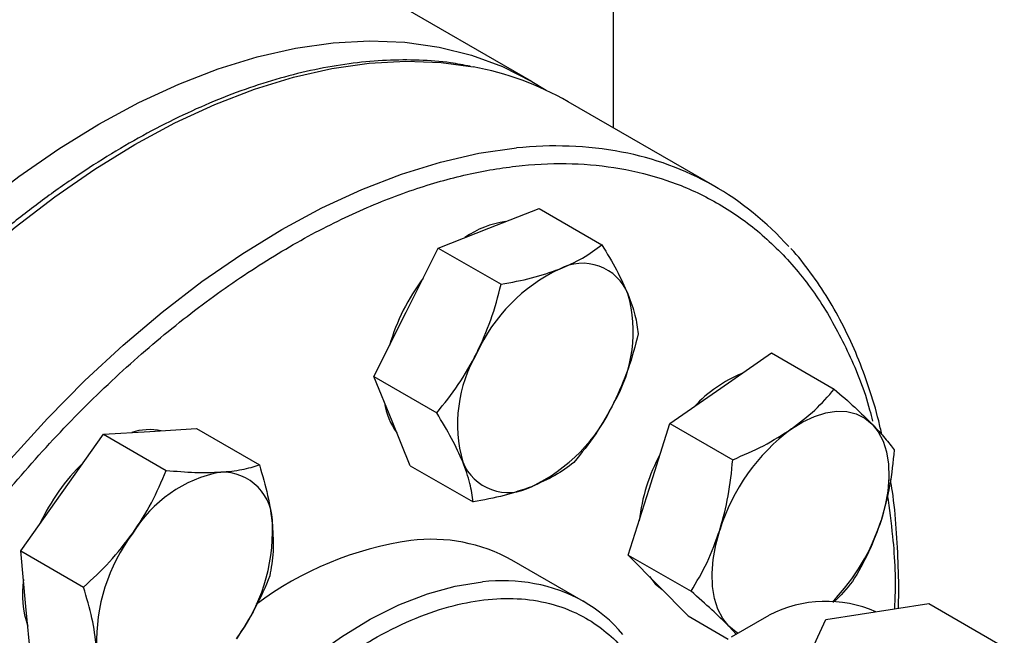
# Model space of a CAD drawing. Extents: x 0.4 to 10.6, y 0.4 to 8.1.
# Drawn here: x 3.9 to 4.1, y 5.3 to 5.4 of the extents above; entities that cross this region are included whole.
import ezdxf

# ---------------------------------------------------------------- set-up
doc = ezdxf.new("R2010")
doc.units = 0
doc.linetypes.add('SLD-SOLID', pattern=[0])
doc.layers.get('0').update_dxf_attribs({"linetype": 'CONTINUOUS'})

msp = doc.modelspace()

# ---------------------------------------------------------------- linework, layer by layer
at = {"color": 7, "linetype": 'SLD-SOLID'}
for p, q in [((4.029889666771804, 5.822376744362053), (4.029889666771804, 5.401636769988045)), ((4.01460329506418, 5.41034036211455), (3.978412790515265, 5.431232695684815)), ((4.048991028738855, 5.390609788440367), (4.021413864272593, 5.406529746620903)), ((4.006520917640456, 5.382774987780739), (4.015968140431667, 5.386476434794999)), ((4.015968140431667, 5.386476434794999), (4.027746168430611, 5.379677123958609)), ((3.997073694849301, 5.379073540766454), (4.006520917640456, 5.382774987780739)), ((3.991035915682034, 5.367016429790423), (3.997073694849301, 5.379073540766454)), ((3.997073694849301, 5.379073540766454), (4.008851722848236, 5.372274229930071)), ((3.984998136514791, 5.354959318814394), (3.991035915682034, 5.367016429790423)), ((4.050031714206807, 5.352796343554273), (4.059549780884314, 5.359421932374691)), ((4.059549780884314, 5.359421932374691), (4.07132780888327, 5.352622621538326)), ((3.984998136514791, 5.354959318814394), (3.996776164513734, 5.348160007978005)), ((3.988407580138733, 5.346603654852631), (3.984998136514791, 5.354959318814394)), ((4.04051364752933, 5.346170754733856), (4.050031714206807, 5.352796343554273)), ((3.991817023762693, 5.338247990890864), (3.988407580138733, 5.346603654852631)), ((3.934284354593801, 5.344160462627478), (3.943016920877719, 5.344685520338509)), ((3.943016920877719, 5.344685520338509), (3.951749487161608, 5.345210578049564)), ((3.951749487161608, 5.345210578049564), (3.963527515160562, 5.338411267213175)), ((4.036602762658551, 5.333829003725438), (4.04051364752933, 5.346170754733856)), ((4.04051364752933, 5.346170754733856), (4.052291675528284, 5.339371443897479)), ((3.926531145802414, 5.333209663871526), (3.934284354593801, 5.344160462627478)), ((3.934284354593801, 5.344160462627478), (3.946062382592741, 5.337361151791074)), ((3.991817023762693, 5.338247990890864), (4.003595051761628, 5.331448680054476)), ((4.032691877787795, 5.321487252717017), (4.036602762658551, 5.333829003725438)), ((3.91877793701108, 5.32225886511555), (3.926531145802414, 5.333209663871526)), ((3.91877793701108, 5.32225886511555), (3.930555965010007, 5.315459554279138)), ((3.91975729450361, 5.311833124070633), (3.91877793701108, 5.32225886511555)), ((4.024322065070507, 5.312766004463412), (4.010887036227969, 5.320521881525723)), ((4.032691877787795, 5.321487252717017), (4.044469905786746, 5.314687941880649)), ((4.038299059594521, 5.315771090529024), (4.032691877787795, 5.321487252717017)), ((4.043906241401242, 5.310054928341032), (4.038299059594521, 5.315771090529024)), ((3.920736651996156, 5.301407383025714), (3.91975729450361, 5.311833124070633)), ((4.069740824881608, 5.309395848457127), (4.089059341513126, 5.312384109832786)), ((4.089059341513126, 5.312384109832786), (4.103201477275949, 5.304220028817324)), ((4.043906241401242, 5.310054928341032), (4.051406972299898, 5.305724848561578)), ((4.05206315565653, 5.306128690220483), (4.059134223468402, 5.310210730779625)), ((4.052922992103318, 5.306625063235621), (4.051557311741771, 5.308117264480693)), ((4.064564444485845, 5.298243506340487), (4.069740824881608, 5.309395848457127))]:
    msp.add_line(p, q, dxfattribs=at)
at = {"color": 7, "linetype": 'SLD-SOLID', "flags": 128}
for points in [[(3.818573851817867, 5.203399681486413), (3.818819722913349, 5.212214566206701), (3.819556283342015, 5.221275580961689), (3.820780379039032, 5.23054392509512), (3.822486768238698, 5.239979910134517), (3.824668143920491, 5.249543129743301), (3.827315165098851, 5.259192632746933), (3.830416496822713, 5.268887098492135), (3.833958858713511, 5.278585013788265), (3.837927081833795, 5.288244850673173), (3.842304173642952, 5.297825244242311), (3.847071390761872, 5.307285169779611), (3.852208319234974, 5.316584118431605), (3.857692961945901, 5.325682270672565), (3.863501832812548, 5.334540666817823), (3.869610057358068, 5.343121373855118), (3.875991479227208, 5.351387647879582), (3.882618772191829, 5.359304091436782), (3.889463557166016, 5.366836805100051), (3.89649652372968, 5.373953532633039), (3.903687555640273, 5.38062379911587), (3.911005859795168, 5.386819041443428), (3.918420098092446, 5.392512730636954), (3.925898521625466, 5.39768048544521), (3.933409106636549, 5.40230017674874), (3.940919691647631, 5.406352022320153), (3.94839811518065, 5.409818671534664), (3.955812353477929, 5.412685279668124), (3.963130657632824, 5.414939571464418), (3.970321689543418, 5.416571893699988), (3.977354656107081, 5.417575256520422), (3.984199441081268, 5.417945363372086), (3.990826734045889, 5.417680629400619), (3.997208155915029, 5.416782188237532), (4.003316380460549, 5.415253887145814), (4.009125251327196, 5.41310227054537), (4.014609894038123, 5.410336551988804), (4.017305809548951, 5.40867275638353)], [(4.063289966354061, 5.345142517505958), (4.065456303855864, 5.34648592940237), (4.067614598833265, 5.34749737924738), (4.069727922260808, 5.348159560853713), (4.071760114588726, 5.348461144110494), (4.073676404442856, 5.348396968844584), (4.075444003572499, 5.347968133112576), (4.077032667866475, 5.34718197441274), (4.078415214838254, 5.346051944138409)], [(4.078415214838254, 5.346051944138409), (4.079567988725826, 5.344597377420856), (4.080471265248374, 5.34284316229991), (4.081109589094161, 5.340819313882649), (4.081472038365207, 5.338560460776614), (4.081552411453996, 5.336105252584717), (4.081349333154695, 5.333495698599836), (4.08086627819331, 5.330776449014157), (4.080111511774209, 5.327994030941969)], [(4.051557311741771, 5.308117264480693), (4.050404537854199, 5.309571831198244), (4.049501261331651, 5.311326046319189), (4.048862937485866, 5.313349894736445), (4.048500488214819, 5.31560874784248), (4.048420115126031, 5.318063956034373), (4.048623193425331, 5.320673510019252), (4.049106248386718, 5.323392759604928), (4.0498610148058, 5.326175177677119)], [(4.036661472485893, 5.317440505545801), (4.037746632421688, 5.3160899999477), (4.039032671450361, 5.315023220298388)], [(4.053235716967539, 5.306805595457006), (4.052939858713542, 5.306987234206349), (4.051557311741771, 5.308117264480693)]]:
    msp.add_lwpolyline(points, dxfattribs=at)
at = {"color": 8, "linetype": 'SLD-SOLID', "flags": 128}
for points in [[(3.827278000419297, 5.175901144226318), (3.826248642240267, 5.182711892787839), (3.82551163541135, 5.190927469094802), (3.825265615303093, 5.199463647398614), (3.825511635411369, 5.208283874473283), (3.826248642240304, 5.217350380752367), (3.82747347981351, 5.226624342064066), (3.829180903188458, 5.236066045882278), (3.831363600916128, 5.245635061381734), (3.834012226349756, 5.255290412569007), (3.837115437668611, 5.264990753747994), (3.840659946445411, 5.274694546568546), (3.844630574549413, 5.284360237900048), (3.849010319141492, 5.293946437768319), (3.853780425482915, 5.30341209659382), (3.858920467246008, 5.312716680972267), (3.864408433982826, 5.321820347244884), (3.870220825377277, 5.330684112115073), (3.876332751877073, 5.33927001958087), (3.882718041274623, 5.347541303468374), (3.889349350780439, 5.355462544870147), (3.896198284109159, 5.362999823814415), (3.903235513076805, 5.370120864515597), (3.910430903188558, 5.376795173584166), (3.917753642679307, 5.382994170604035), (3.925172374454344, 5.388691310518275), (3.932655330365262, 5.393862197299131), (3.940170467246049, 5.398484688415562), (3.947685604126835, 5.402538989650948), (3.955168560037752, 5.406007739864971), (3.962587291812785, 5.408876085336682), (3.96991003130353, 5.411131743370416), (3.977105421415279, 5.412765054892178), (3.984142650382917, 5.41376902581128), (3.990991583711629, 5.414139356970114), (3.997622893217437, 5.413874462553803), (4.003602356557952, 5.413052893400002)], [(3.854346200082098, 5.163017593232903), (3.853825806706543, 5.166791934607296), (3.853088799877626, 5.175007510914258), (3.852842779769368, 5.183543689218072), (3.853088799877644, 5.192363916292741), (3.853825806706579, 5.201430422571826), (3.855050644279785, 5.210704383883525), (3.856758067654734, 5.220146087701735), (3.858940765382404, 5.229715103201192), (3.861589390816031, 5.239370454388465), (3.864692602134886, 5.249070795567452), (3.868237110911687, 5.258774588388004), (3.872207739015689, 5.268440279719507), (3.876587483607768, 5.278026479587776), (3.881357589949191, 5.287492138413278), (3.886497631712283, 5.296796722791724), (3.891985598449102, 5.305900389064342), (3.897797989843553, 5.314764153934531), (3.903909916343349, 5.323350061400328), (3.910295205740899, 5.331621345287831), (3.916926515246715, 5.339542586689603), (3.923775448575436, 5.347079865633873), (3.93081267754308, 5.354200906335055), (3.938008067654834, 5.360875215403625), (3.945330807145583, 5.367074212423492), (3.95274953892062, 5.372771352337732), (3.960232494831538, 5.377942239118589), (3.967747631712325, 5.382564730235019), (3.975262768593111, 5.386619031470405), (3.982745724504028, 5.390087781684428), (3.990164456279061, 5.39295612715614), (3.997487195769805, 5.395211785189874), (4.004682585881555, 5.396845096711635), (4.011719814849191, 5.397849067630737)], [(3.934386247311167, 5.175374691336173), (3.932503383293534, 5.177744058137685), (3.929983206678108, 5.181810263621927), (3.927914927715083, 5.186382312165927), (3.926316192231319, 5.191421196663569), (3.925200640074264, 5.19688392712898), (3.924577788741589, 5.202723897471932), (3.924452952181254, 5.208891283124576), (3.924827195454775, 5.215333466127081), (3.925697325650497, 5.221995484045522), (3.92705591912439, 5.228820498891979), (3.928891384835961, 5.235750282046212), (3.931188063238925, 5.242725711041725), (3.933926359882934, 5.249687273977795), (3.937082912586519, 5.256575577254027), (3.940630790754981, 5.263331852295618), (3.944539725142734, 5.269898456946108), (3.948776366099831, 5.276219367249938), (3.953304568099427, 5.282240655429088), (3.958085698118658, 5.287910949975855), (3.96307896524198, 5.293181873936461), (3.968241768674872, 5.298008457646146), (3.973530061198799, 5.302349522394507), (3.978898724966546, 5.306168031747725), (3.984301956431783, 5.309431407530369), (3.989693657128777, 5.312111807770894), (3.995027826968239, 5.31418636423953), (4.000258956693874, 5.315637377551954), (4.005342416151308, 5.316452468174201)]]:
    msp.add_lwpolyline(points, dxfattribs=at)
at = {"color": 7, "linetype": 'SLD-SOLID'}
for centre, radius, start, end in [((3.328923997160511, 6.312153254349778), 1.047408740825088, 293.6321762065442, 306.3624472607574), ((3.993355574976361, 5.357495159234461), 0.05649476399091935, 60.2211953073718, 79.55009495569342), ((4.021243964366975, 5.342556410576798), 0.05547218682811751, 41.5293873909835, 79.39376410768661), ((4.011946239710152, 5.367087780401296), 0.0170849982358615, 97.50382024734843, 125.2869357876033), ((4.024124269592179, 5.367039393080488), 0.009175776634941442, 21.93432071654168, 118.2643500558768), ((4.033713730753141, 5.345941117345407), 0.03233646517057717, 115.5262178246683, 155.4770740932176), ((4.025753279765627, 5.349757110736454), 0.03940967595786914, 143.0682673677107, 163.7315217871594), ((4.007301067660258, 5.363353434152707), 0.02631449278669868, 329.6422938928263, 15.68370975952302), ((4.027000600828718, 5.346063339436486), 0.02631449278684281, 149.6422938929737, 195.6837097594397), ((4.063641955432108, 5.332198527175168), 0.02526100132466559, 112.5404197819666, 137.1436408267326), ((3.999036527673446, 5.351666918234351), 0.01214431778196867, 187.6337567083595, 216.7610742062933), ((4.000587937735776, 5.363475656243698), 0.03233646517044456, 295.5262178246205, 335.4770740933099), ((3.942995424710633, 5.333923377408862), 0.01109166970905259, 79.00448470578694, 107.877207511084), ((4.085704358864557, 5.315035493743301), 0.03753448909283059, 126.6673324786581, 162.7353783755663), ((4.069427017452102, 5.323822581356506), 0.03493905070922809, 151.55943081502, 173.2755748122474), ((3.95760538463946, 5.310996005414891), 0.03883460485111877, 134.306037866406, 155.0966729877225), ((4.010177398896649, 5.342377380508739), 0.009175776634956634, 201.9343207167513, 298.2643500558721), ((3.960825199810877, 5.312915956199689), 0.02454122179927454, 100.6846543570352, 148.9994062510079), ((3.956535162117393, 5.327573003455186), 0.009462263293735883, 357.322678272954, 91.57448088507321), ((4.04272250295841, 5.339948705006587), 0.03925369042802477, 316.0728369752972, 342.2689643592209), ((3.932225318087184, 5.326068000326086), 0.03377850934467497, 323.0316080963174, 1.803397530834224), ((3.966777325365175, 5.305242308652473), 0.03377850934478311, 143.031608096351, 181.8033975307554), ((3.995740878894884, 5.293243651587115), 0.03120108829098953, 60.9589038405139, 97.05742313753422), ((4.000806310421901, 5.261795353689025), 0.06304420946035232, 98.11461109540902, 126.9059943340082), ((3.937826279381114, 5.314196569312197), 0.01873271642823308, 171.8101716468101, 198.9226617714135), ((4.010149581629554, 5.288218032890366), 0.02833351803217069, 40.46220967688529, 79.88921728299158), ((4.069796636263626, 5.289447039417694), 0.02334133512867844, 66.46246636310111, 117.1810601864444)]:
    msp.add_arc(centre, radius, start, end, dxfattribs=at)
at = {"color": 8, "linetype": 'SLD-SOLID'}
for centre, radius, start, end in [((4.018944524182559, 5.329583331943722), 0.06864697439684521, 79.500304950792, 96.04124741688462), ((4.009046500803938, 5.282241899679667), 0.03441051060116732, 79.82789618499822, 96.17951963868677)]:
    msp.add_arc(centre, radius, start, end, dxfattribs=at)
at = {"color": 7, "linetype": 'SLD-SOLID'}
for points, knots in [([(4.003056275035674, 5.413168041776862), (4.001838332071788, 5.413406846546397), (3.998728373663472, 5.414016622966956), (3.993484675707235, 5.414378025527039), (3.987397018858464, 5.414370353161079), (3.981144218700621, 5.41382867609231), (3.974761596667989, 5.412787522690064), (3.968268376469353, 5.411243493784724), (3.961688110630924, 5.409205767766813), (3.955043179631693, 5.406682391559788), (3.948356281127569, 5.403683844953239), (3.941650139909838, 5.400222067575984), (3.934947538837007, 5.39631069216166), (3.928271345096587, 5.391965021540056), (3.921644540271302, 5.387202119438718), (3.915090471193679, 5.382041119719686), (3.908633059699526, 5.376503642942829), (3.902297236061717, 5.370614574030921), (3.896109858625838, 5.36440360864269), (3.890101771394132, 5.357908636700148), (3.884313108930537, 5.351184085853455), (3.878808997217074, 5.344325889970468), (3.873645448201631, 5.337438284136184), (3.86925303801773, 5.331182371349524), (3.865513379295719, 5.3255447314988), (3.861870010453778, 5.319809371971548), (3.85942644114258, 5.315658514128797), (3.8579988442292, 5.313233474733747)], [0, 0, 0, 0, 0.02732868650753916, 0.06978247825422408, 0.1122901990516812, 0.1548375017552317, 0.1974122038376507, 0.2400017676585476, 0.2825946940956758, 0.3251810258239756, 0.3677522310712747, 0.410300364881309, 0.4528165373159549, 0.4952936108914106, 0.5377224067094085, 0.580090421767478, 0.6223795750074014, 0.6645623653501289, 0.7065947096783026, 0.7484013107126406, 0.7898423394652044, 0.8306259775959781, 0.8700264730881108, 0.9079127840546612, 0.9348206444867865, 0.961920520805205, 1, 1, 1, 1]), ([(4.019779169787698, 5.375121161732424), (4.021287573093393, 5.375784441807872), (4.024337867492831, 5.377125727319355), (4.026601783285768, 5.378820456526401), (4.027746168430611, 5.379677123958609)], [0, 0, 0, 0, 0.4945107285294344, 1, 1, 1, 1]), ([(4.027746168430611, 5.379677123958609), (4.028713596775232, 5.378081292092085), (4.030666190972792, 5.374860369260761), (4.03197532370704, 5.371940261766772), (4.032635836202856, 5.37046694478489)], [0, 0, 0, 0, 0.4954579634769566, 1, 1, 1, 1]), ([(4.080231816112414, 5.344069977607965), (4.080044514934579, 5.344930201142279), (4.079382997873147, 5.34796836967474), (4.077869340966867, 5.35288278844751), (4.075697075425384, 5.358800436784157), (4.073134785459658, 5.364377626635784), (4.070223703885924, 5.369636973403363), (4.066903883821576, 5.374486143599578), (4.064539044247307, 5.377609947122737), (4.063190949339262, 5.37898574107027), (4.06317298556169, 5.379004073946028)], [0, 0, 0, 0, 0.06095982479700527, 0.2153001098604776, 0.370179449075224, 0.5257054420526681, 0.6820244781900512, 0.8393280240608987, 0.997858996706621, 1, 1, 1, 1]), ([(4.008851722848236, 5.372274229930071), (4.010799713073147, 5.37263652589204), (4.014731409339041, 5.373367760403698), (4.018086423905681, 5.374533165747092), (4.019779169787698, 5.375121161732424)], [0, 0, 0, 0, 0.4954579634772194, 1, 1, 1, 1]), ([(4.004294167829275, 5.3593626037421), (4.005231279049426, 5.361425972869408), (4.007126306125861, 5.365598519607565), (4.008272389831053, 5.370032765967875), (4.008851722848236, 5.372274229930071)], [0, 0, 0, 0, 0.4945107285292055, 1, 1, 1, 1]), ([(4.032635836202856, 5.37046694478489), (4.033132539116064, 5.369109915145682), (4.034136972153714, 5.366365728698518), (4.034421320593045, 5.364107371413705), (4.034565055678486, 5.362965796035082)], [0, 0, 0, 0, 0.4945107285293454, 0.9999999999999999, 0.9999999999999999, 0.9999999999999999, 0.9999999999999999]), ([(4.034565055678486, 5.362965796035082), (4.033998213509531, 5.360768832900987), (4.032854136290596, 5.356334625973162), (4.030962108310021, 5.352160295197685), (4.030007500659543, 5.350054169847107)], [0, 0, 0, 0, 0.4954579634769329, 1, 1, 1, 1]), ([(3.996776164513734, 5.348160007978005), (3.998170446105378, 5.349879300500887), (4.00098457302315, 5.353349408259005), (4.003184308707353, 5.357346103158266), (4.004294167829275, 5.3593626037421)], [0, 0, 0, 0, 0.495457963476703, 1, 1, 1, 1]), ([(4.063289966354061, 5.345142517505958), (4.064810240380023, 5.346295771681331), (4.067884539759704, 5.348627883218735), (4.070171682676506, 5.351281331765525), (4.07132780888327, 5.352622621538326)], [0, 0, 0, 0, 0.4945107285292052, 0.9999999999999999, 0.9999999999999999, 0.9999999999999999, 0.9999999999999999]), ([(4.07132780888327, 5.352622621538326), (4.072652159570549, 5.351455456363755), (4.075325142517447, 5.349099726391469), (4.077378971686587, 5.347074005488314), (4.078415214838254, 5.346051944138409)], [0, 0, 0, 0, 0.4954579634772157, 0.9999999999999999, 0.9999999999999999, 0.9999999999999999, 0.9999999999999999]), ([(4.030007500659543, 5.350054169847107), (4.028921211094752, 5.348076919545067), (4.026724515447678, 5.344078522365853), (4.023911464445657, 5.340606595742455), (4.022489497344035, 5.338851574082991)], [0, 0, 0, 0, 0.4945107285287225, 1, 1, 1, 1]), ([(4.001665832285971, 5.338949828804301), (4.001019951028108, 5.340392977268785), (3.999713849419789, 5.343311313274915), (3.99776253368362, 5.346531990296646), (3.996776164513734, 5.348160007978005)], [0, 0, 0, 0, 0.4945107285289396, 1, 1, 1, 1]), ([(4.052291675528284, 5.339371443897479), (4.054251171111777, 5.340208633344002), (4.058206089042137, 5.341898361854265), (4.061585108829229, 5.344054603137619), (4.063289966354061, 5.345142517505958)], [0, 0, 0, 0, 0.4954579634767032, 1, 1, 1, 1]), ([(4.078415214838254, 5.346051944138409), (4.079280174443287, 5.345137193838415), (4.081029296464573, 5.343287385033023), (4.082034203016072, 5.341894424013357), (4.082542172496685, 5.34119029716234)], [0, 0, 0, 0, 0.4945107285294335, 0.9999999999999999, 0.9999999999999999, 0.9999999999999999, 0.9999999999999999]), ([(4.082542172496685, 5.34119029716234), (4.082320747311827, 5.338947107235635), (4.081873837177807, 5.334419599168224), (4.080702500411657, 5.330148819043593), (4.080111511774209, 5.327994030941969)], [0, 0, 0, 0, 0.4954579634769578, 1, 1, 1, 1]), ([(4.0498610148058, 5.326175177677119), (4.050441740054409, 5.328286241565116), (4.051616083127485, 5.332555236687377), (4.05206483584436, 5.337082806122289), (4.052291675528284, 5.339371443897479)], [0, 0, 0, 0, 0.4945107285289423, 1, 1, 1, 1]), ([(3.939789397949642, 5.325555837823189), (3.941013949431516, 5.327433831421469), (3.943490238440482, 5.331231511613087), (3.945198748890209, 5.33530303858717), (3.946062382592741, 5.337361151791074)], [0, 0, 0, 0, 0.4945107285294336, 1, 1, 1, 1]), ([(3.946062382592741, 5.337361151791074), (3.947894309459078, 5.337207588166017), (3.951591751020983, 5.336897645372932), (3.95470460655462, 5.336986741532417), (3.956275173024963, 5.33703169429017)], [0, 0, 0, 0, 0.4954579634769559, 1, 1, 1, 1]), ([(3.956275173024963, 5.33703169429017), (3.957663827289012, 5.337162733252515), (3.960471965078416, 5.337427720349426), (3.962501571094247, 5.338081027471826), (3.963527515160562, 5.338411267213175)], [0, 0, 0, 0, 0.4945107285293433, 1, 1, 1, 1]), ([(3.963527515160562, 5.338411267213175), (3.964100286834191, 5.336479245727791), (3.965256331778165, 5.332579779722995), (3.965742037730876, 5.328958233342492), (3.965987096801409, 5.327131010956311)], [0, 0, 0, 0, 0.4954579634769327, 0.9999999999999999, 0.9999999999999999, 0.9999999999999999, 0.9999999999999999]), ([(4.003595051761628, 5.331448680054476), (4.003455062839699, 5.332566841309786), (4.003172518340973, 5.334823664971402), (4.002171093310348, 5.337566136589166), (4.001665832285971, 5.338949828804301)], [0, 0, 0, 0, 0.4954579634765701, 1, 1, 1, 1]), ([(4.022489497344035, 5.338851574082991), (4.021368946541807, 5.338011607509814), (4.019107299974729, 5.336316273828461), (4.016059993111715, 5.334973232608861), (4.014522498701137, 5.334295611856788)], [0, 0, 0, 0, 0.4954579634763524, 1, 1, 1, 1]), ([(4.083332510908209, 5.311498261968375), (4.083338278295277, 5.311625506807284), (4.08345840407004, 5.314275820489555), (4.083368547467342, 5.319290339675569), (4.083003340357718, 5.326483793986548), (4.082479122246498, 5.331949995530558), (4.081973344908293, 5.334930157620351), (4.081846106119648, 5.335679879257973)], [0, 0, 0, 0, 0.01484553858200143, 0.3092096650994728, 0.6044463195124625, 0.9004902605405593, 0.9999999999999999, 0.9999999999999999, 0.9999999999999999, 0.9999999999999999]), ([(4.014522498701137, 5.334295611856788), (4.012864917050788, 5.33371845060661), (4.009512954080676, 5.332551314654078), (4.005582070990913, 5.331818905183949), (4.003595051761628, 5.331448680054476)], [0, 0, 0, 0, 0.4945107285279893, 1, 1, 1, 1]), ([(4.08011151177421, 5.327994030941969), (4.079381608180946, 5.325969085879252), (4.077905596537206, 5.321874240315962), (4.075789876523491, 5.318308990617964), (4.074720402755123, 5.316506795145511)], [0, 0, 0, 0, 0.4945107285293451, 1, 1, 1, 1]), ([(3.965987096801409, 5.327131010956311), (3.966076610411287, 5.325427115732997), (3.96625762490645, 5.321981497417731), (3.965745236824136, 5.319044437434503), (3.965486230145697, 5.317559785123312)], [0, 0, 0, 0, 0.4945107285287219, 1, 1, 1, 1]), ([(4.044469905786746, 5.314687941880649), (4.045518770394295, 5.316453461196138), (4.047635730227152, 5.32001687009384), (4.049114774696917, 5.324110014342245), (4.0498610148058, 5.326175177677119)], [0, 0, 0, 0, 0.4954579634765713, 1, 1, 1, 1]), ([(3.930555965010007, 5.315459554279138), (3.932228839914051, 5.316999176833868), (3.935605261381383, 5.320106650460744), (3.938386264814115, 5.323728475062627), (3.939789397949642, 5.325555837823189)], [0, 0, 0, 0, 0.4954579634772185, 1, 1, 1, 1]), ([(3.965486230145697, 5.317559785123312), (3.964640794664334, 5.315542491957379), (3.962934422895819, 5.311470919160808), (3.960461127166709, 5.307671458682723), (3.959213245502618, 5.305754471155419)], [0, 0, 0, 0, 0.4954579634763532, 1, 1, 1, 1]), ([(3.933015546650841, 5.304179298022292), (3.932776854696324, 5.305969312070877), (3.932294171630527, 5.309589079945092), (3.931139592416009, 5.313488459665222), (3.930555965010007, 5.315459554279138)], [0, 0, 0, 0, 0.4945107285292056, 0.9999999999999999, 0.9999999999999999, 0.9999999999999999, 0.9999999999999999]), ([(4.074720402755123, 5.316506795145511), (4.073652596524157, 5.315165796160705), (4.072574148488627, 5.313811432720156), (4.071102167315836, 5.31261717115052), (4.071087642243281, 5.312605386532436)], [0, 0, 0, 0, 0.9901322973260929, 1, 1, 1, 1]), ([(4.051557311741771, 5.308117264480693), (4.05054317379208, 5.309118133605958), (4.048492383200114, 5.311142091970307), (4.045820509351797, 5.313497372726892), (4.044469905786746, 5.314687941880649)], [0, 0, 0, 0, 0.4945107285279899, 0.9999999999999999, 0.9999999999999999, 0.9999999999999999, 0.9999999999999999])]:
    msp.add_open_spline(points, degree=3, knots=knots, dxfattribs=at)
at = {"color": 8, "linetype": 'SLD-SOLID'}
for points, knots in [([(3.864990361475087, 5.238511581078151), (3.866394539800152, 5.242963157869243), (3.869202946557726, 5.251866470303856), (3.874573999167574, 5.265427198331119), (3.880853170340756, 5.279163052997605), (3.888187018045719, 5.293034531926715), (3.896474082380212, 5.306753541866994), (3.905642507862289, 5.320094233424532), (3.915578808290493, 5.332827667171633), (3.926142405332799, 5.344734822973848), (3.937169011939279, 5.355618405671146), (3.948479812103162, 5.365313619924157), (3.959890772580512, 5.373696372944444), (3.971222305392798, 5.380687911861094), (3.982308062711029, 5.386256538216691), (3.99294506341876, 5.390391005967541), (4.003127501383268, 5.393201111711907), (4.012870952559757, 5.394754265387506), (4.022254069382361, 5.395094084859336), (4.031332846245921, 5.394190268087947), (4.040083083215987, 5.39197454748004), (4.048430382980639, 5.388328888571642), (4.05616896650411, 5.383225881112584), (4.063132559361563, 5.376657146341753), (4.069214091867999, 5.368700271801944), (4.074161693665589, 5.359333608962359), (4.077238796529433, 5.35189470923085), (4.078293930279201, 5.347316251462343), (4.078457105082045, 5.346608200048131)], [0, 0, 0, 0, 0.03691430739921826, 0.0738299320681684, 0.1124705678303361, 0.1520920382490986, 0.1925347251889203, 0.2336159878656052, 0.2751342750765942, 0.3168745753185723, 0.3586148755605498, 0.4001331627715373, 0.4412144254482198, 0.4816571123880383, 0.521278582806797, 0.5599192185689605, 0.5968328682992846, 0.6337491561650165, 0.6706628059181188, 0.707579093791951, 0.7462197295541145, 0.7858411999728733, 0.8262838869126916, 0.8673651495893739, 0.9088834368003615, 0.950623737042339, 0.9923640372843168, 1, 1, 1, 1]), ([(4.081264781263312, 5.332734520998756), (4.081622544160485, 5.33016704159762), (4.082536730761435, 5.323606396865364), (4.082878743538822, 5.316364761411484), (4.082612744987328, 5.311624967892119), (4.082599269017009, 5.311384841333433)], [0, 0, 0, 0, 0.3790341502739059, 0.9685407408682389, 1, 1, 1, 1]), ([(3.932292355495021, 5.2348914087359), (3.933250244619771, 5.237869300162216), (3.935195728630883, 5.243917432463789), (3.939141808033772, 5.253085691084471), (3.943505060384332, 5.261545586667776), (3.948094532824652, 5.269137433522621), (3.952698936291533, 5.275831885387909), (3.957669421128843, 5.282203429058979), (3.962964195207807, 5.288167631079296), (3.968488850612525, 5.293624552692864), (3.974147695942029, 5.298473325388412), (3.979875642391811, 5.302686343882838), (3.986146028204494, 5.306555900730062), (3.992874392268394, 5.309816037614938), (3.999864774101232, 5.3121484085819), (4.00648729456493, 5.313336510311758), (4.012783624819458, 5.313426974200377), (4.018769552473043, 5.31237907887739), (4.023909274874556, 5.310293458411341), (4.028190553382764, 5.307468272998952), (4.031685033801732, 5.304167707860738), (4.034720478361783, 5.300181085875235), (4.037228658840952, 5.295512574365529), (4.03920643082684, 5.290353479971353), (4.040030408866226, 5.286497766483621), (4.040435456388646, 5.284602391703327)], [0, 0, 0, 0, 0.04764763886042508, 0.09677291157719503, 0.1472810036183733, 0.1867625616916207, 0.2262491695840962, 0.2665708229325324, 0.3068976335549058, 0.3472192870501912, 0.3875460978206343, 0.4270276563000418, 0.4665142645993843, 0.5170178828626389, 0.5661442365432504, 0.613795275660016, 0.6614417833454064, 0.7105681957143878, 0.7610762877543847, 0.8005578458264816, 0.8400444537201028, 0.8803661070668818, 0.9206929176909042, 0.9610145711849026, 1, 1, 1, 1])]:
    msp.add_open_spline(points, degree=3, knots=knots, dxfattribs=at)

doc.saveas('drawing.dxf')
